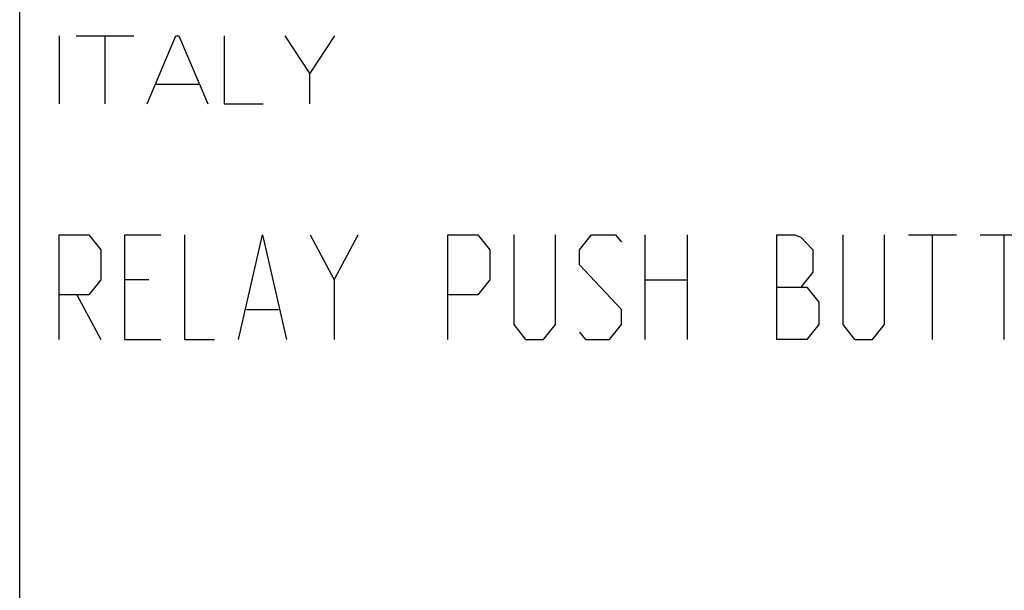
# Model space of a CAD drawing. Units: millimetres. Extents: x -39.2 to 28, y -24 to 25.5.
# Drawn here: x -10.2 to 8.7, y 1 to 11.9 of the extents above; entities that cross this region are included whole.
import ezdxf

# ---------------------------------------------------------------- set-up
doc = ezdxf.new("R2010")
doc.units = ezdxf.units.MM
doc.header["$LTSCALE"] = 19.36
doc.layers.get('0').update_dxf_attribs({"linetype": 'CONTINUOUS'})
doc.layers.add('CURVE', color=7, linetype='CONTINUOUS')
doc.layers.add('RACCORDO', color=7, linetype='CONTINUOUS')

msp = doc.modelspace()

# ---------------------------------------------------------------- linework, layer by layer
at = {"color": 250, "linetype": 'CONTINUOUS'}
for p, q in [((-10.15, -16.667), (-10.15, 18.038)), ((-9.399, 11.553), (-9.399, 10.253)), ((-9.071, 11.553), (-7.969, 11.553)), ((-8.515, 10.253), (-8.515, 11.553)), ((-7.717, 10.253), (-7.165, 11.553)), ((-7.165, 11.553), (-7.109, 11.553)), ((-7.109, 11.553), (-6.557, 10.253)), ((-6.245, 11.553), (-6.245, 10.253)), ((-5.085, 11.553), (-4.607, 10.823)), ((-4.607, 10.823), (-4.129, 11.553)), ((-4.607, 10.253), (-4.607, 10.823)), ((-7.557, 10.631), (-6.717, 10.631)), ((-6.245, 10.253), (-5.501, 10.253))]:
    msp.add_line(p, q, dxfattribs=at)
at = {"layer": 'CURVE', "color": 250, "linetype": 'CONTINUOUS'}
for p, q in [((-9.399, 5.753), (-9.399, 7.753)), ((-9.399, 7.753), (-8.827, 7.753)), ((-8.827, 7.753), (-8.599, 7.467)), ((-8.142, 5.753), (-8.142, 7.753)), ((-8.142, 7.753), (-7.456, 7.753)), ((-6.999, 7.753), (-6.999, 5.753)), ((-5.97, 5.753), (-5.513, 7.753)), ((-5.513, 7.753), (-5.056, 5.753)), ((-4.599, 7.753), (-4.142, 6.895)), ((-4.142, 6.895), (-3.685, 7.753)), ((-1.97, 5.753), (-1.97, 7.753)), ((-1.97, 7.753), (-1.399, 7.753)), ((-1.399, 7.753), (-1.17, 7.467)), ((-0.713, 7.753), (-0.713, 6.038)), ((0.087, 6.038), (0.087, 7.753)), ((0.544, 7.467), (0.773, 7.753)), ((0.773, 7.753), (1.23, 7.753)), ((1.23, 7.753), (1.344, 7.61)), ((1.801, 5.753), (1.801, 7.753)), ((2.601, 7.753), (2.601, 5.753)), ((4.315, 5.753), (4.315, 7.753)), ((4.315, 7.753), (4.658, 7.753)), ((4.658, 7.753), (4.773, 7.705)), ((5.573, 7.753), (5.573, 6.038)), ((6.373, 6.038), (6.373, 7.753)), ((6.83, 7.753), (7.744, 7.753)), ((7.287, 5.753), (7.287, 7.753)), ((8.201, 7.753), (9.115, 7.753)), ((8.658, 5.753), (8.658, 7.753)), ((4.773, 7.705), (5.001, 7.467)), ((-8.599, 7.467), (-8.599, 6.895)), ((-1.17, 7.467), (-1.17, 6.895)), ((0.544, 7.181), (0.544, 7.467)), ((5.001, 7.467), (5.001, 7.038)), ((1.344, 6.324), (0.544, 7.181)), ((5.001, 7.038), (4.773, 6.753)), ((-8.599, 6.895), (-8.827, 6.61)), ((-7.685, 6.895), (-8.142, 6.895)), ((-4.142, 6.895), (-4.142, 5.753)), ((-1.17, 6.895), (-1.399, 6.61)), ((1.801, 6.895), (2.601, 6.895)), ((-8.827, 6.61), (-9.399, 6.61)), ((-9.056, 6.61), (-8.599, 5.753)), ((-1.399, 6.61), (-1.97, 6.61)), ((4.315, 6.753), (4.887, 6.753)), ((4.887, 6.753), (5.115, 6.467)), ((5.115, 6.467), (5.115, 6.038)), ((-5.818, 6.324), (-5.208, 6.324)), ((1.344, 6.038), (1.344, 6.324)), ((-0.713, 6.038), (-0.485, 5.753)), ((-0.142, 5.753), (0.087, 6.038)), ((1.115, 5.753), (1.344, 6.038)), ((5.115, 6.038), (4.887, 5.753)), ((5.573, 6.038), (5.801, 5.753)), ((6.144, 5.753), (6.373, 6.038)), ((0.544, 5.895), (0.658, 5.753)), ((-8.142, 5.753), (-7.456, 5.753)), ((-6.999, 5.753), (-6.427, 5.753)), ((-0.485, 5.753), (-0.142, 5.753)), ((0.658, 5.753), (1.115, 5.753)), ((4.887, 5.753), (4.315, 5.753)), ((5.801, 5.753), (6.144, 5.753))]:
    msp.add_line(p, q, dxfattribs=at)
at = {"layer": 'RACCORDO', "color": 250, "linetype": 'CONTINUOUS'}
msp.add_line((-10.15, -16.667), (-10.15, 18.038), dxfattribs=at)

doc.saveas('drawing.dxf')
